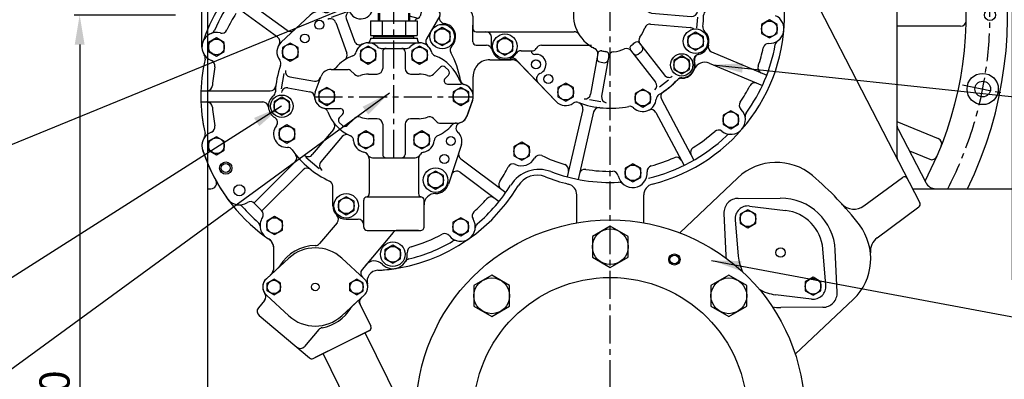
# Model space of a CAD drawing. Units: millimetres. Extents: x -734 to 4814, y -1923 to 3436.
# Drawn here: x 3259 to 4140, y 1301 to 1623 of the extents above; entities that cross this region are included whole.
import ezdxf

# ---------------------------------------------------------------- set-up
doc = ezdxf.new("R2010")
doc.units = ezdxf.units.MM
doc.header["$LTSCALE"] = 10
doc.header["$MEASUREMENT"] = 0
doc.linetypes.add('CENTER', pattern=[2, 1.25, -0.25, 0.25, -0.25])
doc.layers.get('0').update_dxf_attribs({"linetype": 'CONTINUOUS'})
doc.layers.get('DEFPOINTS').update_dxf_attribs({"linetype": 'CONTINUOUS'})
for name, color, linetype in [('1', 1, 'CENTER'), ('4', 4, 'CONTINUOUS'), ('DIM', 6, 'CONTINUOUS')]:
    doc.layers.add(name, color=color, linetype=linetype)
doc.styles.add('GHS', font='ROMANS.shx', dxfattribs={"bigfont": 'GHS.shx'})
doc.dimstyles.new('A1', dxfattribs={"dimtxt": 5, "dimasz": 4.5, "dimexe": 2, "dimexo": 0.5, "dimgap": 2, "dimtad": 1, "dimtoh": 1, "dimdec": 8, "dimdsep": 46, "dimtxsty": 'Standard', "dimcen": 0, "dimclrd": 2, "dimclre": 2, "dimclrt": 6, "dimadec": 0, "dimazin": 0, "dimtfac": 1, "dimtdec": 8, "dimtmove": 0, "dimatfit": 3, "dimfxl": 0, "dimtolj": 1, "dimarcsym": 0})
doc.dimstyles.new('AA', dxfattribs={"dimtxt": 6, "dimasz": 6, "dimexe": 4, "dimexo": 0.7, "dimgap": 3, "dimtad": 1, "dimtoh": 1, "dimdec": 3, "dimdsep": 46, "dimtxsty": 'Standard', "dimcen": 0.09, "dimclrd": 2, "dimclre": 2, "dimclrt": 6, "dimadec": 0, "dimazin": 0, "dimtfac": 1, "dimtdec": 3, "dimtmove": 0, "dimatfit": 3, "dimfxl": 0, "dimtolj": 1, "dimarcsym": 0})

# ---------------------------------------------------------------- blocks, each defined once
blk = doc.blocks.new('*D75')
at = {"layer": 'DEFPOINTS', "color": 0, "linetype": 'Continuous'}
for p in [(3398.51, 1627.56), (3312.41, 917.53), (3601.22, 917.53)]:
    blk.add_point(p, dxfattribs=at)
at = {"layer": 'DIM', "color": 2, "linetype": 'Continuous', "lineweight": -2}
for p, q in [((3398.01, 1627.56), (3307.41, 1627.56)), ((3312.41, 1601.06), (3312.41, 944.03)), ((3600.72, 917.53), (3307.41, 917.53))]:
    blk.add_line(p, q, dxfattribs=at)
at = {"layer": 'DIM', "color": 2, "linetype": 'Continuous'}
for points in [[(3307.99, 1601.06), (3316.83, 1601.06), (3312.41, 1627.56)], [(3307.99, 944.03), (3316.83, 944.03), (3312.41, 917.53)]]:
    blk.add_solid(points, dxfattribs=at)
at = {"layer": 'DIM', "color": 6, "linetype": 'Continuous', "insert": (3289.91, 1278.62), "char_height": 27, "attachment_point": 5, "rotation": 90, "style": 'GHS'}
blk.add_mtext('\\A1;710', dxfattribs=at)
blk = doc.blocks.new('*D76')
at = {"layer": 'DEFPOINTS', "color": 0, "linetype": 'Continuous'}
for p in [(4147.21, 2108.96), (3787.21, 2004.76), (4147.21, 1390.03)]:
    blk.add_point(p, dxfattribs=at)
at = {"layer": 'DIM', "color": 2, "linetype": 'Continuous', "lineweight": -2}
for p, q in [((3787.21, 2005.26), (3787.21, 2113.96)), ((3813.71, 2108.96), (4120.71, 2108.96)), ((4147.21, 1390.53), (4147.21, 2113.96))]:
    blk.add_line(p, q, dxfattribs=at)
at = {"layer": 'DIM', "color": 2, "linetype": 'Continuous'}
for points in [[(3813.71, 2113.38), (3813.71, 2104.54), (3787.21, 2108.96)], [(4120.71, 2113.38), (4120.71, 2104.54), (4147.21, 2108.96)]]:
    blk.add_solid(points, dxfattribs=at)
at = {"layer": 'DIM', "color": 6, "linetype": 'Continuous', "insert": (3967.21, 2131.46), "char_height": 27, "attachment_point": 5, "style": 'GHS'}
blk.add_mtext('\\A1;360', dxfattribs=at)
blk = doc.blocks.new('*D77')
at = {"layer": 'DEFPOINTS', "color": 0, "linetype": 'Continuous'}
for p in [(3427.21, 2108.97), (3787.21, 2004.76), (3427.21, 1390.03)]:
    blk.add_point(p, dxfattribs=at)
at = {"layer": 'DIM', "color": 2, "linetype": 'Continuous', "lineweight": -2}
for p, q in [((3427.21, 1390.53), (3427.21, 2113.97)), ((3760.71, 2108.97), (3453.71, 2108.97)), ((3787.21, 2005.26), (3787.21, 2113.97))]:
    blk.add_line(p, q, dxfattribs=at)
at = {"layer": 'DIM', "color": 2, "linetype": 'Continuous'}
for points in [[(3453.71, 2113.38), (3453.71, 2104.55), (3427.21, 2108.97)], [(3760.71, 2113.38), (3760.71, 2104.55), (3787.21, 2108.97)]]:
    blk.add_solid(points, dxfattribs=at)
at = {"layer": 'DIM', "color": 6, "linetype": 'Continuous', "insert": (3607.25, 2131.47), "char_height": 27, "attachment_point": 5, "style": 'GHS'}
blk.add_mtext('\\A1;360', dxfattribs=at)
blk = doc.blocks.new('600HL 베어링판')
for p, q in [((-289.13, -13.77), (-334.66, 19.31)), ((-297.67, -19.92), (-340.53, 11.22)), ((90.62, -33.03), (139.95, -53.97)), ((-48.57, -77.4), (-81.42, -43.07)), ((88.49, -42.99), (136.05, -63.18)), ((45.7, -75.29), (74.8, -130.02)), ((-24.65, -84.55), (-38.6, -144.95)), ((-14.91, -86.8), (-28.85, -147.2)), ((40.81, -87.41), (65.97, -134.72)), ((-133.21, -115.98), (-144.91, -151.6)), ((-282.02, -131.5), (-318.8, -168.28)), ((-133.84, -128.75), (-93.57, -159.09)), ((-274.95, -138.57), (-311.72, -175.34)), ((-134.41, -140.83), (-99.59, -167.07)), ((-248.31, -170.86), (-248.31, -153.25)), ((-156.31, -159.86), (-156.9, -159.86)), ((-244.51, -186.08), (-260.17, -204.74)), ((-171.66, -192.86), (-190.43, -192.86)), ((-194.26, -194.64), (-222.17, -227.91)), ((-301, -225.57), (-301, -208.94)), ((-307.76, -236.16), (-297.65, -226.89)), ((-220.24, -236.16), (-221.72, -234.81)), ((-220.24, -250.9), (-230.35, -260.17)), ((-309.32, -255.54), (-314.89, -262.18)), ((-224.59, -257.82), (-214.3, -278.64)), ((-314.28, -269.22), (-269.14, -307.09)), ((-260.8, -281.72), (-273.53, -296.89)), ((-265.89, -307.49), (-215.66, -282.66))]:
    blk.add_line(p, q)
at = {"ltscale": 2}
for p, q in [((-268.52, -0.01), (-294.52, -24.41)), ((-107.81, -40), (-88.63, -40)), ((-122.81, -74.33), (-122.81, -55)), ((-128.51, -90.93), (-123.11, -76.03)), ((-166.61, -187.86), (-166.61, -168.85))]:
    blk.add_line(p, q, dxfattribs=at)
at = {"ltscale": 2.5}
for p, q in [((-366.23, -67.86), (-304.24, -67.86)), ((-366.23, -77.86), (-310.87, -77.86))]:
    blk.add_line(p, q, dxfattribs=at)
for centre, radius in [((-66.5, -44.2), 3.92), ((-344.1, -137.05), 5.5), ((-331.9, -157.03), 4.92), ((-194.6, -214.23), 11)]:
    blk.add_circle(centre, radius)
at = {"color": 7}
blk.add_circle((-344.1, -137.05), 4, dxfattribs=at)
for centre, radius, start, end in [((-216.31, -72.86), 150, 131.18534, 156.79977), ((-216.31, -72.86), 140, 147.95457, 154.87209), ((142.4, -12.43), 13, 268.00487, 65.20393), ((-352.4, -28.63), 13, 74.49052, 249.50204), ((-358.78, -11.8), 5, 290.74262, 336.79977), ((-347.59, -11.29), 5, 254.49052, 334.87209), ((-286.19, -9.73), 5, 234, 313.1817), ((76.3, -23.5), 12, 283.42699, 47.36492), ((87.81, -10.99), 5, 172.86433, 227.36492), ((0, 0), 150, 324.15187, 349.86552), ((141.77, -30.42), 5, 88.00487, 167.89014), ((152.58, -27.27), 5, 124.44707, 169.86552), ((92.57, -28.43), 5, 163.14268, 247), ((0, 0), 140, 340.95457, 347.89014), ((-216.31, -72.86), 150, 167.19279, 192.82203), ((-367.45, -38.5), 5, 347.19279, 33.24994), ((-358.7, -45.49), 5, 349.12046, 69.50204), ((-216.31, -72.86), 140, 169.12046, 176.04543), ((137.06, -47.32), 5, 160.95457, 247), ((129.25, -65.73), 5, 67, 153.04543), ((-360.96, -62.86), 5, 270, 356.04543), ((0, 0), 140, 326.11194, 333.04543), ((-360.96, -82.86), 5, 3.95457, 90), ((-39.9, -69.1), 12, 223.74403, 304.29826), ((-30.32, -83.14), 5, 69.96438, 124.29826), ((29.1, -74.4), 12, 226.66861, 356.05522), ((46.06, -75.57), 5, 121.36236, 176.05522), ((120.37, -80.85), 5, 146.11194, 226.15565), ((-216.31, -72.86), 140, 183.95457, 190.88125), ((17.43, -86.77), 5, 46.66861, 101.36146), ((36.4, -89.75), 5, 28, 115.42051), ((107.9, -93.83), 13, 231.82381, 46.15565), ((125.64, -90.77), 5, 144.15187, 189.77487), ((-352.36, -117.08), 13, 110.6368, 202.24219), ((-358.7, -100.23), 5, 290.6368, 10.88125), ((-142.71, -112.86), 10, 341.81897, 50.28382), ((0, 0), 140, 301.95457, 311.86752), ((96.77, -107.98), 5, 51.82381, 131.86752), ((-367.44, -107.26), 5, 326.94075, 12.82203), ((0, 0), 150, 283.16834, 313.82759), ((107.34, -111.82), 5, 88.20459, 133.82759), ((-373.65, -125.78), 10, 18.59126, 22.24219), ((-216.31, -72.86), 156, 198.59126, 216.08123), ((-130.83, -124.75), 5, 161.81897, 233), ((76.74, -123.03), 5, 121.95457, 208), ((-79.3, -122.03), 13, 244.90944, 332.22617), ((-63.37, -130.42), 5, 64.08355, 152.22617), ((0, 0), 140, 244.08355, 253.04543), ((0, 0), 140, 285.13115, 294.04543), ((59.08, -132.42), 5, 28, 114.04543), ((-137.42, -144.83), 5, 53, 161.81897), ((-216.31, -72.86), 140, 326.95457, 333.15752), ((-86.93, -138.33), 5, 64.90944, 153.15752), ((-63.72, -168.34), 30, 69.26688, 147.96271), ((0, 0), 150, 249.26688, 272.84989), ((-42.28, -138.7), 5, 347, 73.04543), ((-22.8, -143.2), 5, 80.95457, 167), ((0, 0), 140, 260.95457, 270.88709), ((2.24, -144.98), 5, 10.87177, 90.88709), ((19.92, -141.59), 13, 190.87177, 5.14647), ((37.85, -139.97), 5, 105.13115, 185.14647), ((-94.76, -151.93), 5, 146.95457, 233), ((-156.31, -147.86), 12, 270, 341.81897), ((-216.31, -72.86), 150, 310.40316, 327.96271), ((7.71, -154.81), 5, 47.26351, 92.84989), ((-331.88, -157.08), 13, 216.08123, 303.27542), ((-322, -172.12), 5, 43.20362, 123.27542), ((-216.31, -72.86), 140, 312.36652, 319.04543), ((-106.8, -167.9), 5, 53, 139.04543), ((-332.85, -175.05), 5, 41.24626, 86.90546), ((-216.31, -72.86), 150, 221.24626, 228.8162), ((-216.31, -72.86), 140, 223.20362, 226.86118), ((-315.46, -178.66), 5, 326.76508, 46.86118), ((-236.31, -170.86), 12, 180, 224.93853), ((-300.4, -188.53), 13, 146.76508, 242.55677), ((-248.34, -182.87), 5, 320, 44.93853), ((-133.8, -189.63), 13, 218.11292, 32.37613), ((-118.6, -179.99), 5, 132.36652, 212.37613), ((-318.37, -189.51), 5, 3.12571, 48.8162), ((-190.43, -197.86), 5, 90, 140), ((-115.84, -190.89), 5, 130.40316, 175.98217), ((-311, -208.94), 10, 0, 62.55677), ((-216.31, -72.86), 140, 285.8532, 298.12253), ((-147.96, -200.74), 5, 38.11292, 118.12253), ((-138.61, -206.98), 5, 74.50687, 120.08589), ((-264, -243.53), 37, 90.0052, 149.28139), ((-264, -201.53), 5, 270.0052, 320), ((-176.7, -212.34), 5, 105.8532, 186.01693), ((-216.31, -72.86), 150, 283.90468, 300.08589), ((-194.6, -214.23), 13, 224.1862, 6.01693), ((-179.06, -223.32), 5, 103.90468, 149.68221), ((-311, -225.57), 10, 312.50664, 0), ((-304.41, -219.52), 10, 312.50664, 329.28139), ((-218.34, -231.12), 5, 140, 227.49336), ((-211.09, -230.26), 10, 44.1862, 140), ((-207.61, -238.63), 10, 93.00417, 194.18131), ((-216.31, -72.86), 156, 273.00417, 279.06225), ((-301, -243.53), 10, 132.50664, 215.89161), ((-227, -243.53), 10, 312.50664, 47.49336), ((-313.15, -252.32), 5, 320, 35.89161), ((-221.9, -256.49), 3, 132.50664, 206.3), ((-311.06, -265.39), 5, 140, 230), ((-264, -243.53), 37, 279.63241, 329.28139), ((-223.59, -267.54), 10, 132.50664, 149.28139), ((-256.97, -284.94), 5, 99.63241, 140), ((-216.99, -279.97), 3, 296.3, 26.3), ((-277.36, -293.68), 5, 230, 320), ((-267.22, -304.8), 3, 230, 296.3)]:
    blk.add_arc(centre, radius, start, end)
at = {"ltscale": 10}
for centre, radius, start, end in [((0, 0), 83.5, 352.86433, 359.85377), ((80.25, -40.04), 5, 103.42699, 195.9258), ((63.9, -44.7), 12, 268.48816, 15.9258), ((84.58, -52.2), 10, 67, 160.07161), ((0, 0), 83.5, 301.36236, 315.80454), ((63.45, -61.69), 5, 88.48816, 135.80454), ((50.11, -72.95), 5, 124.48796, 208), ((0, 0), 83.5, 249.96438, 281.36146), ((-29.52, -83.43), 5, 347, 70.51204), ((-10.04, -87.93), 5, 83.48796, 167)]:
    blk.add_arc(centre, radius, start, end, dxfattribs=at)
at = {"ltscale": 2}
for centre, radius, start, end in [((-286.31, -33.16), 12, 133.1817, 217.48442), ((-300.61, -23.97), 5, 327.28116, 54), ((-299.8, -43.5), 5, 340.62851, 37.48442), ((-107.81, -55), 15, 90, 180.00001), ((-88.63, -50), 10, 43.74403, 90), ((-216.31, -72.86), 83.5, 160.62851, 177.1932), ((-304.24, -62.86), 5, 270, 353.51204), ((-304.7, -68.52), 5, 309.41478, 357.1932), ((-310.87, -82.86), 5, 4.04777, 90), ((-293.91, -81.66), 12, 129.41478, 238.60397), ((-127.81, -74.33), 5, 340.07485, 0.00001), ((-302.77, -96.17), 5, 322.32954, 58.60397), ((-133.12, -101.32), 5, 105.93978, 230.28382), ((-136.97, -87.86), 9, 285.93978, 340.07485), ((-289.31, -106.56), 12, 142.32954, 271.54284), ((-288.85, -123.55), 5, 34.94652, 91.54284), ((-216.31, -72.86), 83.5, 214.94652, 245.28661), ((-285.56, -127.97), 5, 315, 38.51203), ((-271.42, -142.11), 5, 51.48794, 135), ((-253.31, -153.25), 5, 0, 65.28661)]:
    blk.add_arc(centre, radius, start, end, dxfattribs=at)
blk = doc.blocks.new('600hl 400402')
for p, q in [((-7, 92.4), (4.08, 92.4)), ((-52.21, 72.85), (-78.21, 48.45)), ((-0.35, 48), (45.65, 48)), ((38.88, 48), (45.65, 48)), ((-78.03, 6.66), (-75.6, 20.41)), ((-47.69, 3.75), (-42.5, 18.07)), ((92.99, -3.75), (87.8, -18.07)), ((83.1, -43.12), (71.4, -78.74)), ((0.65, -56), (0.65, -87.08)), ((44.65, -56), (44.65, -87.08)), ((-32, -98), (-32, -80.39)), ((-4.35, -117), (-4.35, -93)), ((-1.35, -90), (46.65, -90)), ((-20, -110), (-9.35, -110)), ((-1.35, -120), (46.65, -120))]:
    blk.add_line(p, q)
at = {"ltscale": 10}
for p, q in [((47.92, 89.6), (41.56, 91.31)), ((50.08, 86.04), (46.28, 71.88)), ((62.55, 76.33), (51.49, 82.72)), ((44.41, 69.83), (36.65, 71.91)), ((63.65, 72.23), (51.76, 51.63)), ((41.49, 67.51), (41.48, 67.5))]:
    blk.add_line(p, q, dxfattribs=at)
at = {"ltscale": 2}
for p, q in [((-33.27, 70.9), (-19.82, 75.79)), ((-29.43, 66.24), (-19.35, 38.55)), ((-20.03, 69.66), (-12.65, 49.37)), ((-31.37, -29.61), (-50.31, -52.18)), ((-23.71, -36.04), (-42.65, -58.61)), ((-44.06, -64.85), (-56.18, -54.68))]:
    blk.add_line(p, q, dxfattribs=at)
at = {"ltscale": 0.5}
for p, q in [((-70.39, 17.49), (-48.51, 13.63)), ((-72.13, 7.64), (-52.46, 4.17)), ((3.65, -55), (41.65, -55)), ((49.65, -117), (49.65, -93))]:
    blk.add_line(p, q, dxfattribs=at)
at = {"ltscale": 2}
for centre, radius in [((-44, 64.1), 4.06), ((65.9, 53.5), 11), ((-57, 51.9), 3.95), ((73.6, -40), 3.95), ((67.8, -56), 4.06)]:
    blk.add_circle(centre, radius, dxfattribs=at)
for centre, radius in [((-77.6, -8.8), 10), ((60, -75), 11), ((-20, -98), 11)]:
    blk.add_circle(centre, radius)
for centre, radius, start, end in [((-7, 80.4), 12, 90, 162.92667), ((0, 0), 83.5, 105.2316, 115.36157), ((-23.25, 85.39), 5, 285.2316, 342.92667), ((-44, 64.1), 12, 68.99764, 133.18174), ((-37.91, 79.97), 5, 248.99764, 295.36157), ((0, 0), 39, 111.08306, 138.82209), ((-24.05, 36.84), 5, 303.13656, 20), ((-15.83, 41.05), 5, 291.08306, 345.32033), ((45.3, 0), 39, 20.68001, 68.91694), ((0, 0), 83.5, 160.62851, 177.19322), ((-83.49, 29.35), 5, 340.62851, 37.48442), ((45.31, 0), 38.99, 20.68402, 20.6852), ((86.46, 15.54), 5, 200.68001, 256.20581), ((-77.6, -8.8), 12, 129.41488, 238.60397), ((-88.39, 4.33), 5, 309.41488, 357.19322), ((0, 0), 39, 200.68001, 245.3971), ((-73, -33.7), 12, 142.32954, 271.5428), ((-86.46, -23.31), 5, 322.32954, 58.60397), ((-35.2, -26.4), 5, 320, 36.86344), ((45.3, 0), 39, 294.6029, 318.82209), ((78.42, -28.97), 5, 86.22159, 138.82209), ((83.17, -28.46), 5, 105.87998, 230.39213), ((79.34, -15), 9, 266.22159, 340.07494), ((-19.88, -39.25), 5, 63.13656, 140), ((73.6, -40), 10, 341.81897, 50.2834), ((-18.32, -40.01), 5, 3.60292, 65.3971), ((-72.54, -50.69), 5, 34.94653, 91.5428), ((0, 0), 83.5, 214.94653, 245.28663), ((-37, -80.39), 5, 0, 65.28663), ((60, -75), 12, 269.08844, 341.81897), ((-2.35, -87.08), 3, 279.59407, 0), ((59.65, -97), 10, 89.08844, 180), ((-1.35, -93), 3, 90, 180), ((-20, -98), 12, 180, 270), ((-9.35, -115), 5, 0, 90), ((-1.35, -117), 3, 180, 270), ((46.65, -117), 3, 270, 0)]:
    blk.add_arc(centre, radius, start, end)
for centre, radius, start, end in [((-7, 80.4), 11, 18.13044, 341.86956), ((-15.34, 71.37), 5, 110.70092, 200), ((-34.13, 64.53), 5, 20, 117.87349), ((65.9, 53.5), 12, 315.80052, 81.89814), ((-70, 39.7), 12, 133.18174, 217.48442), ((78.09, 41.65), 5, 135.80052, 208.07342), ((0, 0), 83.5, 9.98938, 28.07342), ((87.16, 15.35), 5, 189.98938, 253.63408), ((-54.14, -48.97), 5, 222.12651, 320), ((-38.82, -61.82), 5, 140, 237.87349)]:
    blk.add_arc(centre, radius, start, end, dxfattribs=at)
at = {"ltscale": 10}
for centre, radius, start, end in [((47.15, 86.7), 3, 346.6388, 75), ((52.99, 85.31), 3, 166.6388, 240), ((43.38, 72.65), 3, 279.62432, 345), ((61.05, 73.73), 3, 330, 60), ((68.3, 70.33), 5, 154.85831, 261.89814), ((44.39, 66.74), 3, 99.62432, 165)]:
    blk.add_arc(centre, radius, start, end, dxfattribs=at)
at = {"ltscale": 0.5}
for centre, radius, start, end in [((-7.95, 51.08), 5, 200, 298.35846), ((-0.35, 37), 11, 90, 165.32033), ((45.65, 37), 11, 14.67967, 90), ((56.09, 49.13), 5, 150, 229.28261), ((61.13, 41.05), 5, 194.67967, 248.91694), ((-69.52, 22.41), 5, 170, 260), ((-34.04, 15), 9, 86.22159, 160.07494), ((-33.12, 28.97), 5, 266.22159, 318.82209), ((-47.64, 18.55), 5, 260, 340.07494), ((82.65, 0), 11, 340.07494, 73.63408), ((-72.99, 2.72), 5, 80, 170), ((-53.33, -0.75), 5, 2.68789, 80), ((-37.35, 0), 11, 160.07494, 256.20581), ((-41.16, -15.54), 5, 20.68001, 76.20581), ((-2.35, -39), 11, 183.60292, 259.92864), ((47.65, -39), 11, 280.07136, 356.39708), ((63.62, -40.01), 5, 114.6029, 176.39708), ((-5.15, -54.75), 5, 28.38182, 79.92864), ((3.65, -50), 5, 208.38182, 270), ((41.65, -50), 5, 270, 331.61818), ((50.45, -54.75), 5, 100.07136, 151.61818), ((-4.35, -56), 5, 0, 36.8699), ((49.65, -56), 5, 143.1301, 180), ((47.65, -87.08), 3, 180, 260.40593), ((46.65, -93), 3, 0, 90)]:
    blk.add_arc(centre, radius, start, end, dxfattribs=at)
blk = doc.blocks.new('600HL400562')
for p, q in [((-54.97, 266.08), (-49.47, 266.08)), ((-54.97, 266.08), (-54.97, 257.4)), ((-49.47, 266.08), (-14.97, 266.08)), ((-14.97, 266.08), (-14.97, 239.31)), ((-66.78, 249.48), (-113.97, 249.48)), ((-108.97, 246.48), (-108.97, 241.56)), ((-108.97, 246.48), (-108.97, 241.26)), ((-111.47, 236.58), (-92.11, 236.58)), ((-6.87, 226.58), (-7.59, 226.58)), ((-3.87, 209.64), (-3.87, 223.58)), ((-3.87, 221.94), (-3.87, 212.21)), ((-3.87, 221.94), (-3.87, 212.21)), ((-3.87, 209.64), (-3.87, 165.95)), ((-97.23, 202.58), (-85.05, 202.58)), ((-46.47, 173.87), (-46.47, 166.08)), ((-156.47, 163.08), (-147.28, 163.08)), ((-113.61, 167.08), (-114.92, 167.08)), ((-93.97, 167.08), (-113.61, 167.08)), ((-76.68, 167.08), (-93.97, 167.08)), ((-56.82, 161.08), (1.05, 161.08)), ((43.95, 134.15), (54.95, 99.94)), ((-82.12, 109.08), (-108.47, 109.08)), ((3.49, 87.36), (39, 84.25)), ((44.67, 83.76), (43.8, 73.8)), ((-156.47, 61.58), (-156.47, 76.44)), ((-153.47, 70.58), (-148.77, 70.58)), ((-148.77, 70.58), (-65.78, 70.58)), ((2.61, 77.4), (38.13, 74.29)), ((-139.77, 57.58), (-139.77, 65.58)), ((-113.35, 53.58), (-103.09, 53.58)), ((-113.35, 53.58), (-102.59, 53.58)), ((-104.17, 53.58), (-104.17, 53.32)), ((-95.17, 58.58), (-50.44, 58.58)), ((-15.28, 54.17), (7.11, 25.51)), ((-8.57, 50.46), (-5.42, 52.92)), ((-7.4, 60.33), (14.99, 31.67)), ((-82.04, 8.18), (-117.61, 45.34)), ((-44.64, 51.05), (-51.07, 14.55)), ((-34.79, 49.31), (-41.22, 12.82)), ((-42.91, 43.58), (-38.97, 42.88)), ((18.49, 27.19), (10.61, 21.03)), ((-42.09, 7.89), (-51.94, 9.63))]:
    blk.add_line(p, q)
at = {"ltscale": 5}
blk.add_line((-23.55, 109.08), (-56.82, 109.08), dxfattribs=at)
at = {"ltscale": 2}
blk.add_line((-156.47, 84.53), (-156.47, 73.58), dxfattribs=at)
at = {"ltscale": 2.5}
blk.add_line((-153.47, 58.58), (-144.29, 58.58), dxfattribs=at)
for centre, radius in [((-15.87, 173.98), 11), ((40.83, 114.38), 4), ((45.43, 96.88), 3.95), ((42.83, 62.08), 11), ((-127.77, 57.58), 11), ((-99.97, 41.38), 3.95), ((30.43, 40.88), 10), ((-88.97, 28.18), 4)]:
    blk.add_circle(centre, radius)
for centre, radius, start, end in [((-59.97, 257.4), 5, 288.29765, 0), ((-36.75, 258.46), 5, 256.94009, 323.70208), ((-25.47, 250.18), 9, 332.28715, 143.70208), ((-113.97, 246.48), 3, 90, 120), ((-105.97, 246.48), 3, 90, 180), ((-66.78, 254.48), 5, 270, 298.18886), ((-46.47, 216.58), 38, 96.34641, 118.18886), ((-46.47, 216.58), 38, 76.94009, 83.77457), ((-113.97, 241.26), 5, 290.52951, 0), ((-13.08, 243.67), 5, 152.28715, 219.04915), ((-46.47, 216.58), 38, 346.94009, 39.04915), ((-9.97, 239.31), 5, 180, 211.91458), ((-7.59, 229.58), 3, 198.48601, 270), ((-6.87, 223.58), 3, 0, 90), ((-12.87, 195.58), 9, 242.28715, 53.70208), ((-4.58, 206.86), 5, 166.94009, 233.70208), ((-4.47, 204.14), 3, 113.5841, 225.5692), ((-6.87, 209.64), 3, 293.5841, 0), ((-109.47, 204.38), 9, 228.18969, 330.94072), ((-97.23, 197.58), 5, 90, 150.94072), ((-85.05, 197.58), 5, 26.22265, 90), ((-46.47, 216.58), 38, 206.22265, 219.04915), ((-111.27, 180.38), 11, 247.55365, 112.44635), ((-67.47, 182.98), 9, 152.28715, 323.70208), ((-79.87, 189.49), 5, 332.28715, 39.04915), ((-46.47, 216.58), 38, 256.94009, 309.04915), ((-19.38, 183.18), 5, 62.28715, 129.04915), ((-3.27, 185.39), 5, 133.29858, 222.16222), ((-53.4, 170.21), 10, 137.78518, 212.23215), ((-56.19, 174.69), 5, 76.94009, 143.70208), ((-41.47, 173.87), 5, 96.67741, 180), ((-15.87, 173.98), 12, 0, 42.16222), ((-156.47, 151.08), 12, 90, 231.62299), ((-156.47, 151.08), 11, 51.26163, 227.36911), ((-147.47, 168.08), 5, 270, 293.57818), ((-41.47, 166.08), 5, 180, 270), ((1.13, 165.95), 5, 180, 256.9654), ((32.53, 130.48), 12, 17.81771, 85.69878), ((-156.47, 100.78), 12, 99.35204, 252.89536), ((-161.47, 117.02), 5, 287.10464, 307.5895), ((45.43, 96.88), 10, 309.79039, 17.81771), ((-161.47, 84.53), 5, 0, 72.89536), ((39.44, 89.24), 5, 265, 355), ((55.03, 85.35), 5, 129.79039, 179.85377), ((-153.47, 73.58), 3, 180, 270), ((-144.77, 65.58), 5, 0, 90), ((37.69, 69.31), 5, 46.59128, 85), ((42.83, 62.08), 12, 281.7388, 47.36492), ((-144.29, 53.58), 5, 13.60896, 90), ((-127.77, 57.58), 12, 180, 328.03428), ((-113.35, 48.58), 5, 90, 148.03428), ((-113.35, 48.58), 5, 90, 148.03428), ((-101.17, 53.32), 3, 180, 275.73917), ((-102.59, 56.58), 3, 270, 337.97569), ((-95.17, 53.58), 5, 90, 157.97569), ((-7.27, 55.29), 3, 308, 38), ((-121.22, 41.89), 5, 43.74403, 112.65261), ((-99.97, 41.38), 9, 292.81919, 95.73917), ((-42.39, 46.53), 3, 170, 260), ((-38.45, 45.84), 3, 260, 350), ((-10.42, 52.82), 3, 218, 308), ((46.29, 45.43), 5, 101.7388, 196.02722), ((-94.54, 28.47), 5, 112.81919, 223.74403), ((18.93, 34.75), 5, 218, 308), ((3.17, 22.44), 5, 308, 38), ((-56, 15.42), 5, 260, 350), ((-36.3, 11.95), 5, 170, 260), ((-4.37, 11.18), 12, 226.66861, 356.05522), ((12.59, 10.01), 5, 121.36236, 176.05522), ((-73.37, 16.48), 12, 223.74403, 304.29826)]:
    blk.add_arc(centre, radius, start, end)
at = {"ltscale": 15}
for centre, radius, start, end in [((-76.68, 172.08), 5, 270, 301.00272), ((-69.47, 160.08), 9, 25.37693, 121.00272), ((-56.82, 166.08), 5, 205.37693, 270), ((-82.12, 104.08), 5, 25.37693, 90), ((-69.47, 110.08), 9, 205.37693, 334.62307), ((-56.82, 104.08), 5, 90, 154.62307), ((-23.55, 104.08), 5, 0.0229, 90), ((-69.99, 96.09), 5, 343.94453, 87.88044), ((-9.51, 104.08), 9.04, 180.02422, 351.78663), ((2.71, 97.18), 5, 150.54795, 197.77723)]:
    blk.add_arc(centre, radius, start, end, dxfattribs=at)
at = {"ltscale": 2}
for centre, radius, start, end in [((-33.47, 85.58), 33, 163.94453, 244.74248), ((-33.47, 85.58), 33, 10.25752, 18.1266), ((3.92, 92.34), 5, 190.25752, 265), ((-65.78, 65.58), 5, 31.75686, 90), ((-33.47, 85.58), 33, 323.25752, 339.74248), ((2.18, 72.42), 5, 85, 159.74248), ((-3.02, 62.84), 5, 143.25752, 218), ((-50.44, 51.58), 5, 63.47465, 90), ((-49.69, 51.21), 5, 350, 64.74248), ((-41.68, 50.52), 3, 76.81526, 170), ((-33.47, 85.58), 33, 256.17745, 263.82255), ((-33.47, 85.58), 33, 256.81526, 263.18474), ((-33.47, 85.58), 33, 256.81526, 263.18474), ((-33.47, 85.58), 33, 275.25752, 292.74248), ((-33.47, 85.58), 33, 275.25752, 292.74248), ((-18.78, 50.53), 5, 38, 112.74248), ((-18.78, 50.53), 5, 38, 112.74248), ((-12.92, 56.02), 3, 124.81526, 218), ((-33.47, 85.58), 33, 304.17745, 311.82255), ((-33.47, 85.58), 33, 304.81526, 311.18474), ((-33.47, 85.58), 33, 304.81526, 311.18474), ((-9.77, 58.48), 3, 38, 131.18474), ((-37.74, 49.83), 3, 350, 83.18474), ((-29.99, 47.74), 5, 95.25752, 170), ((-29.99, 47.74), 5, 95.25752, 170), ((30.43, 40.88), 11.5, 270.09787, 16.02722), ((30.46, 24.38), 5, 90.09787, 136.24904)]:
    blk.add_arc(centre, radius, start, end, dxfattribs=at)
at = {"ltscale": 10}
for centre, radius, start, end in [((-33.47, 85.58), 83.5, 352.86433, 359.85377), ((54.34, 74.58), 5, 172.86433, 227.36492), ((-33.47, 85.58), 83.5, 301.36236, 316.24904), ((-63.79, 2.43), 5, 69.96438, 124.29826), ((-33.47, 85.58), 83.5, 249.96438, 281.36146), ((-16.04, -1.19), 5, 46.66861, 101.36146)]:
    blk.add_arc(centre, radius, start, end, dxfattribs=at)
at = {"ltscale": 2.5}
blk.add_arc((-153.47, 61.58), 3, 180, 270, dxfattribs=at)
blk = doc.blocks.new('W600021')
for p, q in [((-80.76, 7.37), (-60.65, 25.8)), ((6.76, 7.37), (-13.35, 25.8)), ((-80.76, -7.37), (-60.65, -25.8)), ((6.76, -7.37), (-13.35, -25.8))]:
    blk.add_line(p, q)
blk.add_circle((-37, 0), 3.4)
for centre, radius, start, end in [((-37, 0), 35, 47.49336, 132.50664), ((-74, 0), 10, 132.50664, 227.49336), ((0, 0), 10, 312.50664, 47.49336), ((-37, 0), 35, 227.49336, 312.50664)]:
    blk.add_arc(centre, radius, start, end)
blk = doc.blocks.new('W600026 흡입파이프')
for p, q in [((-85.06, 219.5), (-131.8, 314.08)), ((-18.83, -9.3), (-169.45, 295.47))]:
    blk.add_line(p, q)
blk = doc.blocks.new('가버너 커버')
for p, q in [((-27.8, 41.63), (4.55, 37.73)), ((-40.63, 29.23), (-37.86, -3.23)), ((40.63, -29.23), (37.86, 3.23)), ((27.8, -41.63), (-4.55, -37.73))]:
    blk.add_line(p, q)
blk.add_circle((0, 0), 4.25)
for centre, radius, start, end in [((-29.18, 30.21), 11.5, 83.12042, 184.87958), ((0, 0), 38, 4.87958, 83.12042), ((0, 0), 38, 184.87958, 207.38871), ((0, 0), 38, 239.71259, 263.12042), ((29.18, -30.21), 11.5, 263.12042, 4.87958)]:
    blk.add_arc(centre, radius, start, end)
blk = doc.blocks.new('450310')
for centre, radius in [((0, 0), 174), ((57.4, 138.58), 4), ((0, 0), 122.5)]:
    blk.add_circle(centre, radius)

msp = doc.modelspace()

# ---------------------------------------------------------------- linework, layer by layer
for p, q in [((3928.32358297, 1722.63259881), (4064.1764202, 1459.42254859)), ((4043.6097553, 1693.03278196), (4043.6097553, 1500.48397884)), ((3572.76580855, 1622.20447287), (3572.76580855, 1609.20447287)), ((3572.76580855, 1622.20447287), (3614.33502794, 1622.20447287)), ((3579.55041825, 1629.2095128), (3579.55041825, 1622.20447287)), ((3583.1581134, 1622.20447287), (3583.1581134, 1609.20447287)), ((3603.94272309, 1622.20447287), (3603.94272309, 1609.20447287)), ((3607.55041825, 1629.2095128), (3607.55041825, 1622.20447287)), ((3614.33502794, 1622.20447287), (3614.33502794, 1609.20447287)), ((3572.5497553, 1606.70447287), (3614.5497553, 1606.70447287)), ((3572.76580855, 1609.20447287), (3614.33502794, 1609.20447287)), ((3575.55041825, 1608.50447287), (3575.55041825, 1609.20447287)), ((3575.85041825, 1608.20447287), (3575.55041825, 1608.50447287)), ((3575.55041825, 1608.20447287), (3611.55041825, 1608.20447287)), ((3575.55041825, 1608.20447287), (3611.55041825, 1608.20447287)), ((3575.55041825, 1606.70447287), (3575.55041825, 1608.20447287)), ((3575.55041825, 1608.20447287), (3611.55041825, 1608.20447287)), ((3575.55041825, 1606.70447287), (3611.55041825, 1606.70447287)), ((3575.85041825, 1608.20447287), (3611.25041825, 1608.20447287)), ((3611.55041825, 1608.50447287), (3611.25041825, 1608.20447287)), ((3611.55041825, 1608.50447287), (3611.55041825, 1609.20447287)), ((3611.55041825, 1606.70447287), (3611.55041825, 1608.20447287)), ((3614.5497553, 1605.66871291), (3614.5497553, 1606.70447287)), ((3570.5497553, 1602.70447287), (3616.5497553, 1602.70447287)), ((3582.16936828, 1597.70447287), (3604.93146821, 1597.70447287)), ((3583.55041825, 1594.70447287), (3583.55041825, 1579.70447287)), ((3603.55041825, 1594.70447287), (3603.55041825, 1579.70447287)), ((3538.33379168, 1578.70447287), (3552.72884537, 1578.70447287)), ((3554.85016571, 1577.82579321), (3558.23410041, 1574.44185852)), ((3635.29230134, 1580.86742377), (3628.86673609, 1574.44185852)), ((3639.53494202, 1580.86742377), (3642.36336915, 1578.03899661)), ((3523.2088872, 1558.45317072), (3528.39916557, 1572.77158929)), ((3570.90041825, 1574.70447287), (3578.55041825, 1574.70447287)), ((3608.55041825, 1574.70447287), (3616.20041825, 1574.70447287)), ((3642.36336915, 1573.79635593), (3639.39280643, 1570.82579322)), ((3641.51412677, 1565.70447287), (3653.55041825, 1565.70447287)), ((3663.89194929, 1550.95577502), (3658.70167092, 1536.63735644)), ((3533.55041825, 1543.70447287), (3545.58670975, 1543.70447287)), ((3544.73746734, 1535.61258978), (3547.70803009, 1538.58315252)), ((3551.80853515, 1528.54152196), (3558.23410041, 1534.96708722)), ((3578.55041825, 1534.70447287), (3570.90041825, 1534.70447287)), ((3616.20041825, 1534.70447287), (3608.55041825, 1534.70447287)), ((3632.25067078, 1531.58315252), (3628.86673609, 1534.96708722)), ((3544.73746734, 1531.36994909), (3547.56589447, 1528.54152196)), ((3583.55041825, 1529.70447287), (3583.55041825, 1502.70447287)), ((3603.55041825, 1529.70447287), (3603.55041825, 1502.70447287)), ((3634.37199112, 1530.70447287), (3648.76704481, 1530.70447287)), ((4043.6097553, 1532.18234657), (4080.63598342, 1516.84558072)), ((4044.72358297, 1525.455811), (4069.50314638, 1477.44628642)), ((3574.55041825, 1499.70447287), (3612.55041825, 1499.70447287)), ((3586.55041825, 1499.70447287), (3600.55041825, 1499.70447287)), ((4054.82052138, 1505.89085121), (4072.98231477, 1498.36799007)), ((3849.4715585, 1432.51191251), (3901.43077608, 1481.81936891)), ((4014.19557694, 1456.65386291), (4048.5637792, 1482.08499481)), ((3427.2097553, 1137.03278196), (3427.2097553, 1472.03278196)), ((4057.66779342, 1472.03278196), (4147.2097553, 1472.03278196)), ((3757.2097553, 1441.42706425), (3757.2097553, 1466.45415164)), ((3817.2097553, 1441.42706425), (3817.2097553, 1466.45415164)), ((3901.74787488, 1463.38148674), (3939.27064083, 1463.58651142)), ((4025.99461967, 1428.06461818), (4063.28374917, 1455.65712253)), ((3888.83319828, 1449.77225721), (3890.59224442, 1412.29018474)), ((3990.24354814, 1379.4022285), (3988.48450201, 1416.88430097)), ((3480.21015701, 1387.49688358), (3486.21015701, 1390.96098519)), ((3480.21015701, 1380.56868035), (3480.21015701, 1387.49688358)), ((3492.21015701, 1387.49688358), (3486.21015701, 1390.96098519)), ((3492.21015701, 1380.56868035), (3492.21015701, 1387.49688358)), ((3554.21015701, 1387.49688358), (3560.21015701, 1390.96098519)), ((3554.21015701, 1380.56868035), (3554.21015701, 1387.49688358)), ((3566.21015701, 1387.49688358), (3560.21015701, 1390.96098519)), ((3566.21015701, 1380.56868035), (3566.21015701, 1387.49688358)), ((3486.21015701, 1377.10457873), (3480.21015701, 1380.56868035)), ((3486.21015701, 1377.10457873), (3492.21015701, 1380.56868035)), ((3560.21015701, 1377.10457873), (3554.21015701, 1380.56868035)), ((3560.21015701, 1377.10457873), (3566.21015701, 1380.56868035)), ((3566.99168513, 1376.68394343), (3564.43073974, 1374.33726933)), ((3563.32997058, 1368.42794712), (3572.96436821, 1349.0160403)), ((3977.32887154, 1365.79299898), (3939.80610559, 1365.5879743)), ((3952.72474485, 1323.70575685), (4004.68396244, 1373.01321326)), ((3523.31622922, 1321.0214415), (3571.61104163, 1344.99519458))]:
    msp.add_line(p, q)
at = {"ltscale": 2}
for p, q in [((3421.8097553, 1598.82199403), (3421.8097553, 1695.03278196)), ((3427.2097553, 1472.03278196), (3429.87521329, 1472.03278196))]:
    msp.add_line(p, q, dxfattribs=at)
at = {"ltscale": 2.5}
msp.add_line((4100.66988035, 1617.56278196), (4043.6097553, 1617.56278196), dxfattribs=at)
at = {"ltscale": 0.5}
msp.add_line((3572.5497553, 1606.70447287), (3572.5497553, 1605.66871291), dxfattribs=at)
for points in [[(3922.56850532, 1611.09133008), (3929.56850532, 1607.04987819), (3936.56850532, 1611.09133008), (3936.56850532, 1619.17423385), (3929.56850532, 1623.21568573), (3922.56850532, 1619.17423385)], [(3629.80038747, 1604.16304751), (3636.80038747, 1600.12159563), (3643.80038747, 1604.16304751), (3643.80038747, 1612.24595128), (3636.80038747, 1616.28740317), (3629.80038747, 1612.24595128)], [(3427.81015701, 1594.89133008), (3434.81015701, 1590.84987819), (3441.81015701, 1594.89133008), (3441.81015701, 1602.97423385), (3434.81015701, 1607.01568573), (3427.81015701, 1602.97423385)], [(3685.91015701, 1595.52133008), (3692.91015701, 1591.47987819), (3699.91015701, 1595.52133008), (3699.91015701, 1603.60423385), (3692.91015701, 1607.64568573), (3685.91015701, 1603.60423385)], [(3856.51015701, 1600.02133008), (3863.51015701, 1595.97987819), (3870.51015701, 1600.02133008), (3870.51015701, 1608.10423385), (3863.51015701, 1612.14568573), (3856.51015701, 1608.10423385)], [(3493.90041825, 1590.36302098), (3500.90041825, 1586.3215691), (3507.90041825, 1590.36302098), (3507.90041825, 1598.44592475), (3500.90041825, 1602.48737664), (3493.90041825, 1598.44592475)], [(3563.55041825, 1587.66302098), (3570.55041825, 1583.6215691), (3577.55041825, 1587.66302098), (3577.55041825, 1595.74592475), (3570.55041825, 1599.78737664), (3563.55041825, 1595.74592475)], [(3609.55041825, 1587.66302098), (3616.55041825, 1583.6215691), (3623.55041825, 1587.66302098), (3623.55041825, 1595.74592475), (3616.55041825, 1599.78737664), (3609.55041825, 1595.74592475)], [(3844.11015701, 1578.82133008), (3851.11015701, 1574.77987819), (3858.11015701, 1578.82133008), (3858.11015701, 1586.90423385), (3851.11015701, 1590.94568573), (3844.11015701, 1586.90423385)], [(3526.55041825, 1550.66302098), (3533.55041825, 1546.6215691), (3540.55041825, 1550.66302098), (3540.55041825, 1558.74592475), (3533.55041825, 1562.78737664), (3526.55041825, 1558.74592475)], [(3646.55041825, 1550.66302098), (3653.55041825, 1546.6215691), (3660.55041825, 1550.66302098), (3660.55041825, 1558.74592475), (3653.55041825, 1562.78737664), (3646.55041825, 1558.74592475)], [(3740.31015701, 1554.42133008), (3747.31015701, 1550.37987819), (3754.31015701, 1554.42133008), (3754.31015701, 1562.50423385), (3747.31015701, 1566.54568573), (3740.31015701, 1562.50423385)], [(3809.31015701, 1549.12133008), (3816.31015701, 1545.07987819), (3823.31015701, 1549.12133008), (3823.31015701, 1557.20423385), (3816.31015701, 1561.24568573), (3809.31015701, 1557.20423385)], [(3486.30041825, 1541.86302098), (3493.30041825, 1537.8215691), (3500.30041825, 1541.86302098), (3500.30041825, 1549.94592475), (3493.30041825, 1553.98737664), (3486.30041825, 1549.94592475)], [(3888.06850532, 1529.69133008), (3895.06850532, 1525.64987819), (3902.06850532, 1529.69133008), (3902.06850532, 1537.77423385), (3895.06850532, 1541.81568573), (3888.06850532, 1537.77423385)], [(3490.90041825, 1516.96302098), (3497.90041825, 1512.9215691), (3504.90041825, 1516.96302098), (3504.90041825, 1525.04592475), (3497.90041825, 1529.08737664), (3490.90041825, 1525.04592475)], [(3427.76850532, 1506.49133008), (3434.76850532, 1502.44987819), (3441.76850532, 1506.49133008), (3441.76850532, 1514.57423385), (3434.76850532, 1518.61568573), (3427.76850532, 1514.57423385)], [(3561.55041825, 1511.66302098), (3568.55041825, 1507.6215691), (3575.55041825, 1511.66302098), (3575.55041825, 1519.74592475), (3568.55041825, 1523.78737664), (3561.55041825, 1519.74592475)], [(3611.55041825, 1511.66302098), (3618.55041825, 1507.6215691), (3625.55041825, 1511.66302098), (3625.55041825, 1519.74592475), (3618.55041825, 1523.78737664), (3611.55041825, 1519.74592475)], [(3700.91015701, 1501.49133008), (3707.91015701, 1497.44987819), (3714.91015701, 1501.49133008), (3714.91015701, 1509.57423385), (3707.91015701, 1513.61568573), (3700.91015701, 1509.57423385)], [(3800.46850532, 1482.19133008), (3807.46850532, 1478.14987819), (3814.46850532, 1482.19133008), (3814.46850532, 1490.27423385), (3807.46850532, 1494.31568573), (3800.46850532, 1490.27423385)], [(3623.90041825, 1475.66302098), (3630.90041825, 1471.6215691), (3637.90041825, 1475.66302098), (3637.90041825, 1483.74592475), (3630.90041825, 1487.78737664), (3623.90041825, 1483.74592475)], [(3543.90041825, 1452.66302098), (3550.90041825, 1448.6215691), (3557.90041825, 1452.66302098), (3557.90041825, 1460.74592475), (3550.90041825, 1464.78737664), (3543.90041825, 1460.74592475)], [(3479.76850532, 1434.99133008), (3486.76850532, 1430.94987819), (3493.76850532, 1434.99133008), (3493.76850532, 1443.07423385), (3486.76850532, 1447.11568573), (3479.76850532, 1443.07423385)], [(3646.41015701, 1433.89133008), (3653.41015701, 1429.84987819), (3660.41015701, 1433.89133008), (3660.41015701, 1441.97423385), (3653.41015701, 1446.01568573), (3646.41015701, 1441.97423385)], [(3903.36272165, 1441.01420315), (3910.36272165, 1436.97275127), (3917.36272165, 1441.01420315), (3917.36272165, 1449.09710692), (3910.36272165, 1453.13855881), (3903.36272165, 1449.09710692)], [(3803.20948849, 1429.27038627), (3787.20948849, 1438.50799058), (3771.20948849, 1429.27038627), (3771.20948849, 1410.79517765), (3787.20948849, 1401.55757335), (3803.20948849, 1410.79517765)], [(3585.61015701, 1409.29133008), (3592.61015701, 1405.24987819), (3599.61015701, 1409.29133008), (3599.61015701, 1417.37423385), (3592.61015701, 1421.41568573), (3585.61015701, 1417.37423385)], [(3697.14347131, 1385.33640345), (3681.14347131, 1394.57400775), (3665.14347131, 1385.33640345), (3665.14347131, 1366.86119483), (3681.14347131, 1357.62359053), (3697.14347131, 1366.86119483)], [(3909.27550567, 1385.33640345), (3893.27550567, 1394.57400775), (3877.27550567, 1385.33640345), (3877.27550567, 1366.86119483), (3893.27550567, 1357.62359053), (3909.27550567, 1366.86119483)], [(3961.71402477, 1380.58965992), (3968.71402477, 1376.54820804), (3975.71402477, 1380.58965992), (3975.71402477, 1388.67256369), (3968.71402477, 1392.71401558), (3961.71402477, 1388.67256369)]]:
    msp.add_lwpolyline(points, close=True)
at = {"color": 4}
msp.add_circle((4126.9347553, 1627.56278196), 5, dxfattribs=at)
for centre, radius in [((3929.56850532, 1615.13278196), 7), ((3636.80038747, 1608.2044994), 7), ((3434.81015701, 1598.93278196), 7), ((3692.91015701, 1599.56278196), 7), ((3863.51015701, 1604.06278196), 7), ((3500.90041825, 1594.40447287), 7), ((3570.55041825, 1591.70447287), 7), ((3616.55041825, 1591.70447287), 7), ((3851.11015701, 1582.86278196), 7), ((4120.40703468, 1561.28572231), 14), ((4120.40703459, 1561.28572226), 7), ((3533.55041825, 1554.70447287), 7), ((3653.55041825, 1554.70447287), 7), ((3747.31015701, 1558.46278196), 7), ((3816.31015701, 1553.16278196), 7), ((3493.30041825, 1545.90447287), 7), ((3895.06850532, 1533.73278196), 7), ((3497.90041825, 1521.00447287), 7), ((3434.76850532, 1510.53278196), 7), ((3568.55041825, 1515.70447287), 7), ((3618.55041825, 1515.70447287), 7), ((3707.91015701, 1505.53278196), 7), ((3807.46850532, 1486.23278196), 7), ((3630.90041825, 1479.70447287), 7), ((3455.3097553, 1470.53278196), 4.925), ((3550.90041825, 1456.70447287), 7), ((3486.76850532, 1439.03278196), 7), ((3653.41015701, 1437.93278196), 7), ((3910.36272165, 1445.05565504), 7), ((3787.20948849, 1420.03278196), 16), ((3592.61015701, 1413.33278196), 7), ((3681.14347131, 1376.09879914), 16), ((3893.27550567, 1376.09879914), 16), ((3486.21015701, 1384.03278196), 6), ((3560.21015701, 1384.03278196), 6), ((3968.71402477, 1384.63111181), 7)]:
    msp.add_circle(centre, radius)
for centre, radius, start, end in [((3787.2097553, 1627.56278196), 355.5, 334.0552961867, 47.2420246666), ((3787.2097553, 1627.56278196), 156, 283.9433399746, 83.9813462735), ((3570.90041825, 1554.70447287), 156, 108.6147919814, 162.6048035653), ((3434.8097553, 1598.93278196), 13, 169.3183531548, 213.2510944051), ((3570.55041825, 1591.70447287), 11, 43.4325365578, 165.3203265906), ((3582.16936828, 1602.70447287), 5, 223.4325365578, 270), ((3586.55041825, 1594.70447287), 3, 90, 180), ((3600.55041825, 1594.70447287), 3, 0, 90), ((3604.93146821, 1602.70447287), 5, 270, 316.5674634422), ((3616.55041825, 1591.70447287), 11, 14.6796734094, 136.5674634422), ((3570.90041825, 1554.70447287), 150, 167.1922603228, 192.7908531644), ((3419.75679301, 1589.0632163), 5, 347.1922603228, 33.2510944051), ((3570.90041825, 1554.70447287), 39, 111.0830619255, 138.8220918498), ((3555.07269478, 1595.75910927), 5, 291.0830619255, 345.3203265906), ((3632.02814171, 1595.75910927), 5, 194.6796734094, 248.9169380745), ((3616.20041825, 1554.70447287), 39, 20.6800147248, 68.9169380745), ((3536.86041825, 1569.70447287), 9, 86.2215863717, 160.0749440618), ((3537.78298984, 1583.674042), 5, 266.2215863717, 318.8220918498), ((3552.72884537, 1575.70447287), 3, 45, 90), ((3578.55041825, 1579.70447287), 5, 270, 0), ((3608.55041825, 1579.70447287), 5, 180, 270), ((3637.41362168, 1578.74610343), 3, 45, 135), ((3640.24204881, 1575.91767627), 3, 315, 45), ((3561.76963431, 1577.97739243), 5, 225, 291.4218215218), ((3570.90041825, 1554.70447287), 20, 90, 111.4218215218), ((3616.20041825, 1554.70447287), 20, 68.5781784782, 90), ((3625.33120218, 1577.97739243), 5, 248.5781784782, 315), ((3641.51412677, 1568.70447287), 3, 134.9999998903, 270), ((3657.36537808, 1570.24300824), 5, 200.6800147248, 256.2058094012), ((3653.55041825, 1554.70447287), 11, 340.0749440618, 90), ((3533.55041825, 1554.70447287), 11, 160.0749440618, 270), ((3529.73545841, 1539.1659375), 5, 20.6800147248, 76.2058094012), ((3545.58670975, 1540.70447287), 3, 315, 90), ((3570.90041825, 1554.70447287), 39, 200.6800147248, 245.3971048364), ((3546.85878769, 1533.49126943), 3, 135, 225), ((3561.76963431, 1531.43155331), 5, 68.5781784782, 135), ((3570.90041825, 1554.70447287), 20, 248.5781784782, 270), ((3578.55041825, 1529.70447287), 5, 0, 90), ((3608.55041825, 1529.70447287), 5, 90, 180), ((3616.20041825, 1554.70447287), 20, 270, 291.4218215218), ((3625.33120218, 1531.43155331), 5, 45, 111.4218215218), ((3650.24041825, 1539.70447287), 9, 266.2215863717, 340.0749440618), ((3549.68721481, 1530.66284231), 3, 225, 315), ((3634.37199112, 1533.70447287), 3, 225, 270), ((3616.20041825, 1554.70447287), 39, 294.6028951636, 318.8220918498), ((3649.31784666, 1525.73490374), 5, 86.2215863717, 138.8220918498), ((4053.6097553, 1530.04230655), 10, 180, 207.3), ((3434.8097553, 1510.53278196), 13, 146.8077031193, 203.12289544), ((3419.74667269, 1520.38689492), 5, 326.8077031193, 12.7908531644), ((3552.58204188, 1514.69900965), 5, 3.6029239437, 65.3971048363), ((3634.51879461, 1514.69900965), 5, 114.6028951637, 176.3970760563), ((3570.9003028, 1554.70278196), 156, 197.4306194396, 197.4324181896), ((3568.55041825, 1515.70447287), 11, 183.6029239437, 259.9286374466), ((3618.55041825, 1515.70447287), 11, 280.0713625534, 356.3970760563), ((3413.65746845, 1501.50057509), 10, 18.693492584, 23.12289544), ((3570.90041825, 1554.70447287), 156, 198.693492584, 233.8129787466), ((3565.75242413, 1499.95102153), 5, 28.3818240084, 79.9286374466), ((3574.55041825, 1504.70447287), 5, 208.3818240084, 270), ((3586.55041825, 1502.70447287), 3, 180, 270), ((3600.55041825, 1502.70447287), 3, 270, 0), ((3612.55041825, 1504.70447287), 5, 270, 331.6181759916), ((3621.34841236, 1499.95102153), 5, 100.0713625534, 151.6181759916), ((4048.6097553, 1500.48397884), 5, 180, 207.3000000001), ((3935.84850487, 1445.55065036), 50, 49.7401310982, 133.5), ((3721.82374436, 1464.15934053), 20, 68.1911794213, 149.0392090402), ((3787.20963985, 1627.56278196), 156, 248.1911794213, 256.0564702527), ((3787.2097553, 1270.03278196), 280, 37.2598689018, 49.7401310982), ((4050.34824756, 1479.67342423), 3, 27.3000000002, 126.5000000003), ((3429.87521329, 1477.03278196), 5, 270, 28.8444170329), ((3570.90041825, 1554.70447287), 156, 273.0041734845, 329.0392090402), ((3747.2097553, 1466.45415164), 10, 0, 76.0565240825), ((3827.2097553, 1466.45415164), 10, 103.9434759171, 180), ((4078.38931871, 1482.03278196), 10, 207.3000000002, 270), ((3901.83837321, 1450.38724286), 13, 90.3130614599, 182.6869385388), ((3939.53837321, 1414.58724286), 49, 2.6869385393, 90.3130614599), ((4005.27323514, 1468.71171582), 15, 222.33683764, 306.5000000003), ((4061.49928081, 1458.06869311), 3, 306.5000000003, 26.8261684135), ((3970.26623365, 1409.28193181), 50, 313.5, 37.2598689018), ((3570.90041825, 1554.70278196), 156, 234.1389505114, 235.2200849216), ((4034.91696147, 1416.00676527), 15, 126.5000000003, 185.9384714593), ((3476.2097553, 1418.35881125), 10, 0, 55.2200849216), ((3939.53837321, 1414.58724286), 49, 182.6869385397, 185.5350084319), ((3560.2097553, 1384.03278196), 10, 312.702597216, 14.181306005), ((3977.23837321, 1378.78724286), 13, 270.3130614603, 2.6869385397), ((3567.80869078, 1370.65079786), 5, 132.4999999996, 206.3958401496), ((3939.53837321, 1414.58724286), 49, 261.4649915681, 270.3130614603), ((3570.2771361, 1347.68232987), 3, 296.4, 26.3958401496)]:
    msp.add_arc(centre, radius, start, end)
at = {"ltscale": 3}
for centre, radius, start, end in [((3787.2097553, 1627.56278196), 318.5, 332.1496331039, 42.3423649068), ((4100.66988035, 1622.56278196), 5, 270, 359.0861529692), ((4078.72256626, 1512.22618306), 5, 338.4138470309, 67.5000000002), ((4074.89573193, 1502.98738773), 5, 247.5000000002, 336.5861529688)]:
    msp.add_arc(centre, radius, start, end, dxfattribs=at)
at = {"ltscale": 0.5}
for centre, start, end in [((3569.5497553, 1605.66871291), 274.0960437581, 0), ((3617.5497553, 1605.66871291), 180, 265.9039562419)]:
    msp.add_arc(centre, 3, start, end, dxfattribs=at)
at = {"layer": '1', "ltscale": 2}
for p, q in [((3593.5497553, 1499.70447287), (3593.5497553, 2013.21817162)), ((3787.2097553, 893.36421369), (3787.2097553, 2013.21817162)), ((4102.262507, 1564.89489327), (4138.55156237, 1557.67655136)), ((3522.56252036, 1554.18862402), (3664.53831613, 1554.18862402))]:
    msp.add_line(p, q, dxfattribs=at)
msp.add_arc((3787.2097553, 1627.56278196), 339.725, 332.7535504779, 43.2735822279, dxfattribs=at)
at = {"layer": '4'}
for p, q in [((3580.55041825, 1629.20447287), (3580.55041825, 1622.20447287)), ((3606.55041825, 1629.20447287), (3606.55041825, 1622.20447287))]:
    msp.add_line(p, q, dxfattribs=at)
msp.add_circle((3844.61227015, 1408.61471184), 5, dxfattribs=at)

# ---------------------------------------------------------------- block references
for name, p in [('600HL400562', (3820.68084834, 1541.98720387)), ('600HL 베어링판', (3787.2097553, 1627.56278196)), ('600hl 400402', (3570.90041825, 1554.70447287)), ('가버너 커버', (3939.53837321, 1414.84338342)), ('450310', (3787.2097553, 1270.03278196)), ('W600021', (3560.21015701, 1384.03278196)), ('W600026 흡입파이프', (3699.60720185, 1028.99030572))]:
    msp.add_blockref(name, p)

# ---------------------------------------------------------------- dimensions: what is measured, and where the dimension line sits
at = {"layer": 'DIM', "linetype": 'Continuous'}
for base, p2, override, picture, middle in [((3427.20948848, 2108.96734395), (3427.20948848, 1390.03278201), {"dimscale": 1, "dimtxt": 27, "dimasz": 26.5, "dimexe": 5, "dimgap": 9, "dimdec": 1, "dimtxsty": 'GHS', "dimtm": 0.02, "dimtfac": 0.8, "dimtdec": 1}, '*D77', (3607.25045811, 2108.96734395)), ((4147.20948848, 2108.96051568), (4147.20948848, 1390.03278201), {"dimscale": 1, "dimtxt": 27, "dimasz": 26.5, "dimexe": 5, "dimgap": 9, "dimdec": 1, "dimtxsty": 'GHS', "dimaunit": 0, "dimtm": 0.02, "dimtfac": 0.8, "dimtdec": 1}, '*D76', (3967.20948849, 2108.96051568))]:
    dim = msp.add_linear_dim(base=base, p1=(3787.20948849, 2004.75873507), p2=p2, dimstyle='A1', override=override, dxfattribs=at)
    dim.commit()
    dim.dimension.update_dxf_attribs({"geometry": picture, "text_midpoint": middle, "dimtype": 160})
dim = msp.add_linear_dim(base=(3312.4110792, 917.53278201), p1=(3398.50651934, 1627.56278196), p2=(3601.22086664, 917.53278201), angle=90, dimstyle='A1', override={"dimscale": 1, "dimtxt": 27, "dimasz": 26.5, "dimexe": 5, "dimgap": 9, "dimdec": 1, "dimtxsty": 'GHS', "dimaunit": 0, "dimtm": 0.02, "dimtfac": 0.8, "dimtdec": 1}, dxfattribs=at)
dim.commit()
dim.dimension.update_dxf_attribs({"geometry": '*D75', "text_midpoint": (3312.4110792, 1278.62219278), "dimtype": 160})

# ---------------------------------------------------------------- leaders
at = {"layer": 'DIM'}
for points in [[(3624.93381672, 1635.93637874), (3630.38637514, 1666.87633694), (3185.03915964, 1484.30613671)], [(3879.27376231, 1582.93715003), (4350.35356159, 1532.8615315)], [(3589.49641186, 1557.59055216), (3165.89324025, 1247.71750587)], [(3493.14653224, 1545.90435838), (3214.34236033, 1368.76150087)], [(3877.78025735, 1407.84956254), (4376.8607847, 1314.10505283)]]:
    msp.add_leader(points, dimstyle='AA', override={"dimtxt": 20, "dimasz": 26.5, "dimgap": 10, "dimdec": 1, "dimtp": 0.02, "dimtm": 0.02, "dimtfac": 0.65, "dimtdec": 1}, dxfattribs=at)

doc.saveas('drawing.dxf')
